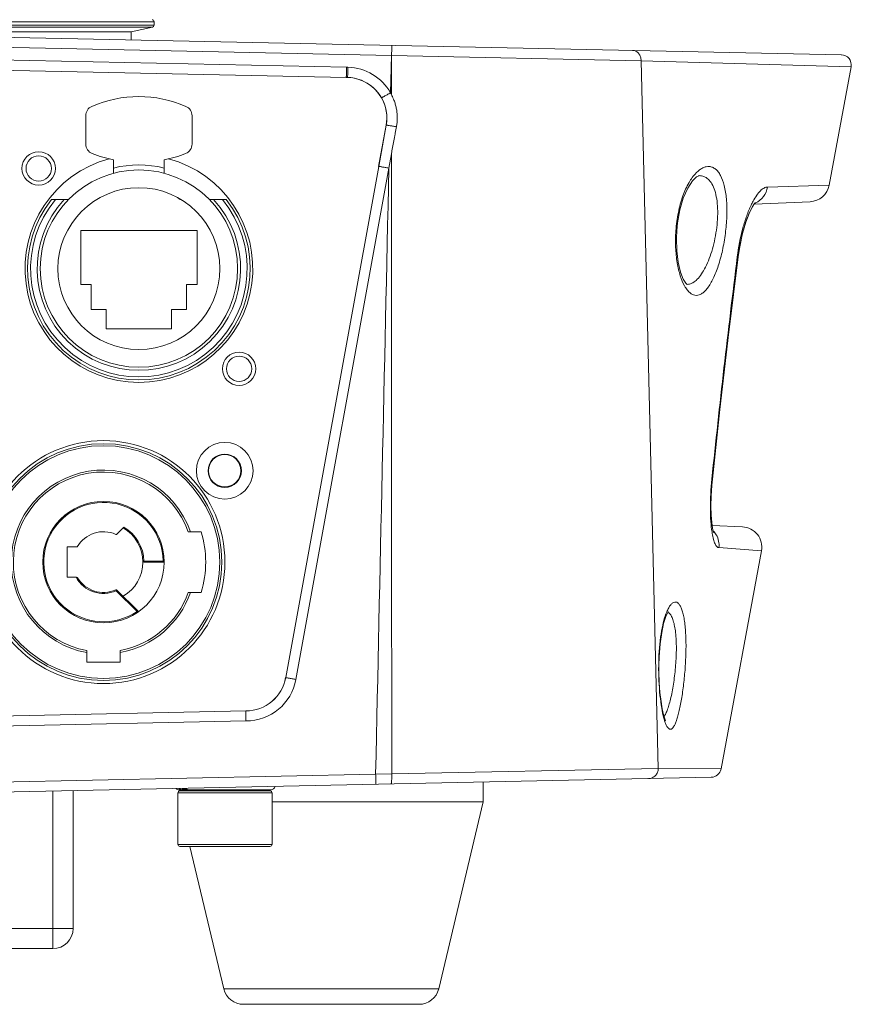
# Model space of a CAD drawing. Units: inches. Extents: x 5608 to 7391, y 3493 to 4355.
# Drawn here: x 7278 to 7360, y 3950 to 4047 of the extents above; entities that cross this region are included whole.
import ezdxf

# ---------------------------------------------------------------- set-up
doc = ezdxf.new("R2010")
doc.units = ezdxf.units.IN
doc.header["$MEASUREMENT"] = 0

msp = doc.modelspace()

# ---------------------------------------------------------------- linework, layer by layer
at = {"color": 7, "linetype": 'Continuous', "lineweight": 0, "ltscale": 3}
for p, q in [((7215.809, 4047.013), (7290.809, 4047.013)), ((7290.809, 4047.013), (7290.809, 4046.673)), ((7290.809, 4047.013), (7290.809, 4046.673)), ((7215.809, 4046.673), (7290.809, 4046.673)), ((7215.965, 4046.478), (7290.652, 4046.478)), ((7218.059, 4046.013), (7288.559, 4046.013)), ((7253.545, 4045.952), (7358.7, 4043.749)), ((7290.652, 4046.478), (7288.559, 4046.013)), ((7288.559, 4046.013), (7288.559, 4045.219)), ((7253.545, 4044.952), (7314.252, 4043.681)), ((7253.545, 4043.692), (7309.829, 4042.513)), ((7314.17, 4039.991), (7314.252, 4043.681)), ((7314.274, 4043.68), (7338.916, 4043.136)), ((7338.916, 4043.136), (7340.618, 3973.22)), ((7338.916, 4043.136), (7359.67, 4042.567)), ((7253.445, 4042.693), (7309.791, 4041.513)), ((7357.503, 4030.861), (7359.671, 4042.567)), ((7309.843, 4041.513), (7309.89, 4041.512)), ((7309.875, 4041.512), (7309.914, 4041.511)), ((7309.914, 4041.511), (7309.89, 4041.512)), ((7284.059, 4037.726), (7284.059, 4034.917)), ((7294.559, 4034.917), (7294.559, 4037.726)), ((7313.734, 4036.797), (7312.993, 4032.72)), ((7313.742, 4036.797), (7313.001, 4032.719)), ((7313.742, 4036.797), (7313.734, 4036.797)), ((7286.809, 4032.037), (7286.809, 4033.363)), ((7291.809, 4032.037), (7291.809, 4033.363)), ((7314.273, 4033.948), (7314.005, 4032.54)), ((7313.001, 4032.719), (7303.816, 3982.197)), ((7314.005, 4032.54), (7304.821, 3982.018)), ((7344.664, 4031.802), (7344.668, 4031.802)), ((7351.399, 4030.678), (7357.503, 4030.861)), ((7280.678, 4029.433), (7282.341, 4029.433)), ((7293.134, 4029.639), (7293.381, 4029.433)), ((7293.381, 4029.433), (7293.49, 4029.433)), ((7296.276, 4029.433), (7297.939, 4029.433)), ((7355.623, 4029.227), (7350.093, 4028.986)), ((7349.904, 4028.688), (7349.936, 4028.738)), ((7350.13, 4029.045), (7350.191, 4029.123)), ((7295.059, 4026.373), (7283.559, 4026.373)), ((7283.559, 4026.373), (7283.559, 4021.053)), ((7295.059, 4021.053), (7295.059, 4026.373)), ((7347.598, 4016.333), (7348.509, 4023.763)), ((7348.422, 4023.771), (7348.509, 4023.763)), ((7283.559, 4021.053), (7284.609, 4021.053)), ((7284.609, 4021.053), (7284.609, 4018.583)), ((7294.009, 4021.053), (7295.059, 4021.053)), ((7294.009, 4018.583), (7294.009, 4021.053)), ((7284.609, 4018.583), (7286.079, 4018.583)), ((7286.079, 4018.583), (7286.079, 4016.653)), ((7292.539, 4018.583), (7294.009, 4018.583)), ((7292.539, 4016.653), (7292.539, 4018.583)), ((7286.079, 4016.653), (7292.539, 4016.653)), ((7346.714, 4008.698), (7347.602, 4016.373)), ((7345.965, 4001.804), (7346.714, 4008.698)), ((7345.91, 4001.807), (7345.965, 4001.804)), ((7348.932, 3997.09), (7345.944, 3997.221)), ((7287.143, 3996.373), (7287.832, 3997.061)), ((7295.453, 3996.613), (7294.188, 3996.613)), ((7283.211, 3995.113), (7282.211, 3995.113)), ((7282.211, 3995.113), (7282.211, 3992.113)), ((7350.811, 3994.728), (7346.608, 3995.04)), ((7346.819, 3973.167), (7350.811, 3994.728)), ((7289.806, 3993.713), (7289.706, 3993.71)), ((7289.805, 3993.713), (7291.708, 3993.713)), ((7289.806, 3993.613), (7289.806, 3993.713)), ((7289.806, 3993.613), (7291.708, 3993.613)), ((7291.808, 3993.714), (7291.708, 3993.713)), ((7291.708, 3993.713), (7291.708, 3993.613)), ((7282.211, 3992.113), (7283.153, 3992.113)), ((7287.032, 3990.873), (7287.073, 3990.782)), ((7287.073, 3990.782), (7287.143, 3990.853)), ((7289.123, 3988.732), (7287.073, 3990.782)), ((7289.194, 3988.802), (7287.143, 3990.853)), ((7294.188, 3990.613), (7295.453, 3990.613)), ((7289.194, 3988.802), (7289.123, 3988.732)), ((7289.123, 3988.732), (7289.179, 3988.649)), ((7284.159, 3984.867), (7284.159, 3983.713)), ((7287.459, 3983.713), (7287.459, 3984.867)), ((7284.159, 3983.713), (7287.459, 3983.713)), ((7299.866, 3978.913), (7253.399, 3977.94)), ((7299.878, 3977.913), (7253.399, 3976.939)), ((7314.282, 3972.685), (7340.618, 3973.22)), ((7340.618, 3973.22), (7346.819, 3973.167)), ((7312.699, 3972.655), (7253.399, 3971.413)), ((7253.399, 3970.413), (7345.847, 3972.349)), ((7314.282, 3972.685), (7312.699, 3972.655)), ((7323.309, 3969.913), (7323.309, 3971.877)), ((7280.809, 3970.987), (7280.809, 3955.413)), ((7282.809, 3971.029), (7282.809, 3957.413)), ((7302.309, 3971.113), (7293.309, 3971.113)), ((7293.309, 3971.005), (7293.309, 3971.113)), ((7302.259, 3971.013), (7293.359, 3971.013)), ((7293.977, 3971.213), (7293.639, 3971.213)), ((7294.809, 3971.013), (7294.809, 3971.113)), ((7294.809, 3971.013), (7294.809, 3971.113)), ((7300.809, 3971.013), (7300.809, 3971.113)), ((7300.809, 3971.013), (7300.809, 3971.113)), ((7293.159, 3970.813), (7302.459, 3970.813)), ((7293.159, 3970.813), (7293.159, 3965.713)), ((7293.159, 3970.813), (7293.159, 3965.713)), ((7302.459, 3970.813), (7302.459, 3965.713)), ((7302.459, 3970.813), (7302.459, 3965.713)), ((7302.459, 3969.913), (7323.309, 3969.913)), ((7318.924, 3951.451), (7323.309, 3969.913)), ((7318.924, 3951.451), (7323.309, 3969.913)), ((7302.459, 3965.713), (7293.159, 3965.713)), ((7302.259, 3965.513), (7293.359, 3965.513)), ((7297.693, 3951.451), (7294.354, 3965.513)), ((7297.693, 3951.451), (7294.354, 3965.513)), ((7223.809, 3957.413), (7282.809, 3957.413)), ((7225.809, 3955.413), (7280.809, 3955.413)), ((7297.693, 3951.451), (7318.924, 3951.451)), ((7299.639, 3949.913), (7316.978, 3949.913))]:
    msp.add_line(p, q, dxfattribs=at)
for points in [[(7342.436, 4026.342), (7342.516, 4027.148), (7342.746, 4028.408), (7343.09, 4029.569), (7343.527, 4030.558), (7343.998, 4031.281), (7344.406, 4031.68), (7344.636, 4031.798), (7344.668, 4031.802)], [(7348.509, 4023.763), (7348.655, 4024.732), (7348.944, 4026.09), (7349.274, 4027.215), (7349.603, 4028.075), (7349.899, 4028.678), (7350.13, 4029.045)], [(7348.509, 4023.763), (7348.663, 4024.779), (7348.954, 4026.129), (7349.283, 4027.243), (7349.611, 4028.092), (7349.904, 4028.688)], [(7343.48, 4021.047), (7343.476, 4021.049), (7343.346, 4021.171), (7343.093, 4021.571), (7342.815, 4022.276), (7342.582, 4023.24), (7342.438, 4024.386), (7342.403, 4025.61), (7342.436, 4026.342)], [(7346.091, 3996.493), (7346.093, 3996.488), (7346.051, 3996.624), (7345.977, 3996.975), (7345.903, 3997.522), (7345.849, 3998.247), (7345.826, 3999.127), (7345.844, 4000.132), (7345.91, 4001.22), (7345.965, 4001.804)], [(7340.681, 3983.401), (7340.705, 3984.242), (7340.801, 3985.521), (7340.955, 3986.641), (7341.15, 3987.551), (7341.359, 3988.222), (7341.547, 3988.641), (7341.592, 3988.718)], [(7341.329, 3977.932), (7341.345, 3977.916), (7341.343, 3977.926), (7341.254, 3978.136), (7341.134, 3978.533), (7341.008, 3979.103), (7340.888, 3979.836), (7340.788, 3980.712), (7340.716, 3981.704), (7340.681, 3982.777), (7340.681, 3983.401)], [(7293.941, 3971.262), (7293.97, 3971.219), (7294.045, 3971.154), (7294.13, 3971.119), (7294.186, 3971.113)]]:
    msp.add_lwpolyline(points, dxfattribs=at)
for centre, radius in [((7279.409, 4032.512), 1.65), ((7279.409, 4032.512), 1.25), ((7289.309, 4022.613), 9.75), ((7299.208, 4012.713), 1.65), ((7299.208, 4012.713), 1.25), ((7285.809, 3993.613), 12), ((7285.809, 3993.613), 11.7), ((7285.809, 3993.613), 11.5), ((7297.788, 4002.64), 2.8), ((7297.788, 4002.64), 1.65), ((7297.788, 4002.64), 1.6), ((7285.809, 3993.613), 6)]:
    msp.add_circle(centre, radius, dxfattribs=at)
for centre, radius, start, end in [((7290.609, 4047.013), 0.2, 0, 90), ((7290.609, 4046.673), 0.2, 282.52881, 0), ((7358.686, 4042.749), 1, 349.50855, 88.8), ((7309.825, 4038.084), 4.429, 88.20462, 89.95076), ((7309.828, 4037.513), 5, 29.70879, 88.43945), ((7309.791, 4037.546), 3.967, 88.79957, 89.99955), ((7309.807, 4037.513), 4, 29.70748, 88.46093), ((7289.309, 4027.988), 11.625, 66.42182, 113.57818), ((7309.806, 4037.513), 4, 349.69534, 29.70573), ((7285.059, 4037.726), 1, 113.57818, 180), ((7293.559, 4037.726), 1, 0, 66.42182), ((7285.059, 4034.917), 1, 180, 248.55602), ((7293.559, 4034.917), 1, 291.44398, 0), ((7289.309, 4022.613), 11.25, 105.0937, 74.9063), ((7289.309, 4045.738), 12.625, 248.55602, 258.57881), ((7289.309, 4045.738), 12.625, 281.42119, 291.44398), ((7289.309, 4022.613), 10.25, 75.88302, 104.11698), ((7289.309, 4022.613), 8, 0, 180), ((7355.536, 4031.225), 2, 272.5, 349.50852), ((7289.309, 4022.613), 11, 141.68387, 38.31613), ((7289.309, 4022.613), 10.7, 140.40303, 39.59697), ((7289.309, 4022.613), 10.05, 137.26512, 42.73488), ((7356.939, 4025.513), 7.905, 151.64583, 153.06069), ((7357.735, 4025.108), 8.798, 153.06179, 154.50625), ((7349.5, 4030.82), 1.858, 291.96701, 293.04847), ((8415.37, 3890.608), 1075.225, 172.885882, 174.063898), ((7289.309, 4022.613), 8, 180, 0), ((7346.3, 4022.628), 3.54, 209.15198, 211.21296), ((7343.457, 4022.043), 0.987, 270.33418, 271.12917), ((7285.809, 3993.613), 9.1, 19.24877, 259.55342), ((7285.809, 3993.613), 8.9, 19.69899, 259.31594), ((7285.809, 3993.613), 5.9, 0.97118, 304.17752), ((7348.845, 3995.092), 2, 349.50852, 87.5), ((7285.809, 3993.613), 3, 65.93793, 150), ((7287.073, 3996.443), 0.1, 245.93793, 315), ((7285.809, 3993.613), 3.898, 300.0172, 59.9828), ((7285.809, 3993.613), 3.998, 1.43322, 59.59963), ((7285.809, 3993.613), 10.1, 342.72071, 17.27929), ((7354.682, 3997.933), 8.86, 188.7971, 189.6528), ((7344.617, 3995.287), 2.004, 30.48547, 44.04339), ((7289.806, 3993.713), 0.1, 181.43318, 270), ((7291.708, 3993.713), 0.1, 270, 0.97116), ((7285.809, 3993.613), 3.1, 208.93853, 294.06259), ((7283.153, 3992.013), 0.1, 31.07295, 90), ((7285.809, 3993.613), 3, 211.07295, 294.06207), ((7287.073, 3990.782), 0.1, 45, 114.06207), ((7285.809, 3993.613), 9.1, 280.44658, 340.75123), ((7285.809, 3993.613), 8.9, 280.68406, 340.30101), ((7289.123, 3988.732), 0.1, 304.17771, 45), ((7299.902, 3982.912), 5, 269.73431, 349.69865), ((7299.881, 3982.912), 4, 270.0035, 349.69958), ((7345.643, 3979.333), 4.618, 198.07779, 198.9691), ((7345.835, 3973.349), 1, 271.2, 349.5085), ((7293.309, 3971.613), 0.5, 228.28492, 270), ((7293.359, 3970.813), 0.2, 90, 180), ((7294.191, 3971.347), 0.234, 248.97263, 251.17221), ((7302.259, 3970.813), 0.2, 0, 90), ((7302.309, 3971.613), 0.5, 270, 340.48605), ((7293.359, 3965.713), 0.2, 180, 270), ((7302.259, 3965.713), 0.2, 270, 0), ((7280.809, 3957.413), 2, 270, 0), ((7299.639, 3951.913), 2, 193.36022, 270), ((7316.978, 3951.913), 2, 270, 346.63978)]:
    msp.add_arc(centre, radius, start, end, dxfattribs=at)
for centre, start_param, end_param in [((7309.799, 4037.513), -1.42409, -0.01232), ((7299.873, 3982.913), -3.131121, -1.740178)]:
    msp.add_ellipse(centre, major_axis=(0.042, 4), ratio=0.999888, start_param=start_param, end_param=end_param, dxfattribs=at)
for points, knots in [([(7314.252, 4043.681), (7314.259, 4043.745), (7314.271, 4043.872), (7314.283, 4044.057), (7314.286, 4044.228), (7314.286, 4044.378), (7314.286, 4044.486), (7314.287, 4044.559), (7314.287, 4044.601), (7314.286, 4044.633), (7314.287, 4044.659), (7314.284, 4044.67), (7314.286, 4044.68), (7314.284, 4044.68)], [0, 0, 0, 0, 0.194637, 0.382552, 0.555445, 0.706939, 0.831221, 0.881704, 0.9237, 0.956736, 0.980573, 0.995037, 1, 1, 1, 1]), ([(7338.073, 4044.181), (7338.188, 4044.179), (7338.425, 4044.117), (7338.71, 4043.875), (7338.889, 4043.531), (7338.922, 4043.268), (7338.916, 4043.136)], [0, 0, 0, 0, 0.232916, 0.476326, 0.733655, 1, 1, 1, 1]), ([(7309.833, 4042.513), (7309.823, 4042.386), (7309.807, 4042.15), (7309.808, 4041.914), (7309.806, 4041.806)], [0, 0, 0, 0, 0.541247, 1, 1, 1, 1]), ([(7309.964, 4042.511), (7309.962, 4042.446), (7309.955, 4042.21), (7309.946, 4041.975), (7309.938, 4041.804)], [0, 0, 0, 0, 0.275275, 1, 1, 1, 1]), ([(7309.806, 4041.806), (7309.806, 4041.765), (7309.805, 4041.706), (7309.802, 4041.634), (7309.8, 4041.592), (7309.798, 4041.56), (7309.796, 4041.534), (7309.794, 4041.523), (7309.793, 4041.513), (7309.791, 4041.513)], [0, 0, 0, 0, 0.423492, 0.595579, 0.738772, 0.851431, 0.932764, 0.982256, 1, 1, 1, 1]), ([(7309.938, 4041.804), (7309.936, 4041.762), (7309.933, 4041.704), (7309.929, 4041.632), (7309.926, 4041.59), (7309.923, 4041.558), (7309.921, 4041.532), (7309.918, 4041.521), (7309.917, 4041.511), (7309.915, 4041.511)], [0, 0, 0, 0, 0.423174, 0.595157, 0.738289, 0.85095, 0.932354, 0.981996, 1, 1, 1, 1]), ([(7314.17, 4039.991), (7314.113, 4039.958), (7314.001, 4039.894), (7313.838, 4039.802), (7313.687, 4039.717), (7313.554, 4039.642), (7313.457, 4039.588), (7313.392, 4039.553), (7313.354, 4039.532), (7313.324, 4039.517), (7313.302, 4039.504), (7313.289, 4039.5), (7313.282, 4039.494), (7313.281, 4039.495)], [0, 0, 0, 0, 0.193104, 0.380157, 0.552715, 0.704233, 0.828911, 0.879701, 0.922053, 0.955477, 0.979724, 0.994613, 1, 1, 1, 1]), ([(7314.752, 4036.624), (7314.759, 4036.692), (7314.782, 4036.827), (7314.813, 4037.03), (7314.827, 4037.235), (7314.836, 4037.509), (7314.827, 4037.851), (7314.78, 4038.259), (7314.713, 4038.595), (7314.641, 4038.859), (7314.58, 4039.055), (7314.511, 4039.248), (7314.446, 4039.407), (7314.39, 4039.532), (7314.355, 4039.61), (7314.324, 4039.671), (7314.288, 4039.728), (7314.273, 4039.78), (7314.273, 4039.814)], [0, 0, 0, 0, 0.062509, 0.125012, 0.187546, 0.250071, 0.375066, 0.500062, 0.625056, 0.687566, 0.750075, 0.812584, 0.875093, 0.906347, 0.937608, 0.953241, 0.968883, 1, 1, 1, 1]), ([(7314.751, 4036.624), (7314.687, 4036.636), (7314.559, 4036.659), (7314.373, 4036.692), (7314.202, 4036.722), (7314.051, 4036.748), (7313.941, 4036.767), (7313.867, 4036.779), (7313.824, 4036.786), (7313.791, 4036.791), (7313.765, 4036.796), (7313.752, 4036.795), (7313.743, 4036.799), (7313.742, 4036.797)], [0, 0, 0, 0, 0.192725, 0.379586, 0.5521, 0.703677, 0.828481, 0.879346, 0.921777, 0.95528, 0.979603, 0.994561, 1, 1, 1, 1]), ([(7314.752, 4036.624), (7314.733, 4036.512), (7314.69, 4036.29), (7314.625, 4035.956), (7314.564, 4035.622), (7314.501, 4035.288), (7314.438, 4034.954), (7314.377, 4034.619), (7314.31, 4034.286), (7314.273, 4034.061), (7314.273, 4033.948)], [0, 0, 0, 0, 0.125, 0.250009, 0.375012, 0.500014, 0.625017, 0.750031, 0.875, 1, 1, 1, 1]), ([(7314.005, 4032.54), (7313.878, 4032.563), (7313.693, 4032.597), (7313.458, 4032.639), (7313.307, 4032.666), (7313.198, 4032.685), (7313.125, 4032.698), (7313.082, 4032.706), (7313.049, 4032.711), (7313.024, 4032.716), (7313.009, 4032.717), (7313.002, 4032.72), (7313.001, 4032.719)], [0, 0, 0, 0, 0.37991, 0.552448, 0.703995, 0.828738, 0.879567, 0.921962, 0.955429, 0.979717, 0.994636, 1, 1, 1, 1]), ([(7344.352, 4032.067), (7344.454, 4032.173), (7344.661, 4032.36), (7344.996, 4032.572), (7345.332, 4032.694), (7345.664, 4032.719), (7345.983, 4032.641), (7346.279, 4032.461), (7346.546, 4032.185), (7346.883, 4031.655), (7347.19, 4030.751), (7347.385, 4029.445), (7347.42, 4027.925), (7347.34, 4026.854), (7347.275, 4026.302)], [0, 0, 0, 0, 0.051642, 0.097209, 0.137794, 0.175203, 0.21197, 0.250966, 0.294757, 0.34517, 0.469304, 0.624992, 0.805714, 1, 1, 1, 1]), ([(7342.356, 4026.347), (7342.398, 4026.956), (7342.552, 4028.124), (7342.985, 4029.733), (7343.569, 4031.057), (7344.078, 4031.786), (7344.352, 4032.067)], [0, 0, 0, 0, 0.297426, 0.572285, 0.808895, 1, 1, 1, 1]), ([(7344.668, 4031.802), (7344.825, 4031.805), (7345.155, 4031.748), (7345.597, 4031.449), (7345.958, 4030.959), (7346.232, 4030.296), (7346.415, 4029.474), (7346.53, 4028.16), (7346.46, 4027.12), (7346.361, 4026.413)], [0, 0, 0, 0, 0.075802, 0.15642, 0.250953, 0.36515, 0.500672, 0.655401, 1, 1, 1, 1]), ([(7349.982, 4029.267), (7350.094, 4029.473), (7350.312, 4029.838), (7350.673, 4030.288), (7351.024, 4030.583), (7351.284, 4030.675), (7351.399, 4030.678)], [0, 0, 0, 0, 0.339539, 0.616576, 0.832873, 1, 1, 1, 1]), ([(7351.399, 4030.678), (7351.354, 4030.341), (7351.093, 4029.683), (7350.535, 4029.242), (7350.228, 4029.111)], [0, 0, 0, 0, 0.504706, 1, 1, 1, 1]), ([(7348.422, 4023.771), (7348.541, 4024.726), (7348.8, 4026.102), (7349.324, 4027.799), (7349.63, 4028.552), (7349.794, 4028.895)], [0, 0, 0, 0, 0.5424, 0.786118, 1, 1, 1, 1]), ([(7343.208, 4020.903), (7343.034, 4021.216), (7342.738, 4021.968), (7342.45, 4023.25), (7342.304, 4024.744), (7342.318, 4025.802), (7342.356, 4026.347)], [0, 0, 0, 0, 0.193093, 0.431531, 0.705734, 1, 1, 1, 1]), ([(7347.275, 4026.302), (7347.208, 4025.735), (7347.031, 4024.644), (7346.644, 4023.123), (7346.171, 4021.834), (7345.701, 4020.955), (7345.287, 4020.442), (7344.991, 4020.178), (7344.687, 4020.013), (7344.375, 4019.954), (7344.067, 4020.011), (7343.776, 4020.178), (7343.504, 4020.445), (7343.348, 4020.668), (7343.272, 4020.793)], [0, 0, 0, 0, 0.196119, 0.378903, 0.537939, 0.666551, 0.718813, 0.763479, 0.801832, 0.836232, 0.870094, 0.907029, 0.949792, 1, 1, 1, 1]), ([(7346.361, 4026.413), (7346.309, 4026.049), (7346.181, 4025.338), (7345.916, 4024.322), (7345.593, 4023.401), (7345.226, 4022.604), (7344.826, 4021.953), (7344.401, 4021.464), (7343.955, 4021.145), (7343.628, 4021.059), (7343.477, 4021.056)], [0, 0, 0, 0, 0.172002, 0.337371, 0.490676, 0.628023, 0.746964, 0.846828, 0.929352, 1, 1, 1, 1]), ([(7345.926, 3996.577), (7345.872, 3996.929), (7345.794, 3997.705), (7345.736, 3999.452), (7345.81, 4000.844), (7345.91, 4001.807)], [0, 0, 0, 0, 0.20373, 0.445861, 1, 1, 1, 1]), ([(7346.608, 3995.04), (7346.573, 3995.042), (7346.498, 3995.065), (7346.4, 3995.144), (7346.308, 3995.264), (7346.184, 3995.498), (7346.054, 3995.897), (7345.981, 3996.247), (7345.947, 3996.447)], [0, 0, 0, 0, 0.064746, 0.139159, 0.229901, 0.340517, 0.626422, 1, 1, 1, 1]), ([(7346.608, 3995.04), (7346.633, 3995.257), (7346.614, 3995.701), (7346.454, 3996.116), (7346.344, 3996.304)], [0, 0, 0, 0, 0.500688, 1, 1, 1, 1]), ([(7341.457, 3988.702), (7341.513, 3988.837), (7341.626, 3989.078), (7341.822, 3989.379), (7342.022, 3989.582), (7342.208, 3989.668), (7342.348, 3989.669), (7342.487, 3989.629), (7342.654, 3989.492), (7342.819, 3989.237), (7342.966, 3988.884), (7343.093, 3988.435), (7343.197, 3987.896), (7343.276, 3987.273), (7343.35, 3986.311), (7343.37, 3984.993), (7343.324, 3983.909), (7343.287, 3983.348)], [0, 0, 0, 0, 0.055006, 0.099482, 0.134138, 0.161221, 0.173509, 0.186013, 0.214653, 0.251805, 0.299318, 0.357686, 0.426645, 0.505473, 0.593081, 0.788719, 1, 1, 1, 1]), ([(7340.657, 3983.401), (7340.667, 3984.329), (7340.747, 3985.665), (7341.026, 3987.316), (7341.217, 3988.039), (7341.328, 3988.36)], [0, 0, 0, 0, 0.554535, 0.796597, 1, 1, 1, 1]), ([(7341.328, 3988.36), (7341.338, 3988.39), (7341.379, 3988.505), (7341.422, 3988.619), (7341.457, 3988.702)], [0, 0, 0, 0, 0.260783, 1, 1, 1, 1]), ([(7341.55, 3988.67), (7341.566, 3988.662), (7341.635, 3988.624), (7341.695, 3988.571), (7341.736, 3988.527)], [0, 0, 0, 0, 0.232247, 1, 1, 1, 1]), ([(7341.736, 3988.527), (7341.815, 3988.442), (7341.958, 3988.213), (7342.118, 3987.793), (7342.247, 3987.258), (7342.377, 3986.358), (7342.427, 3985.06), (7342.378, 3983.981), (7342.333, 3983.413)], [0, 0, 0, 0, 0.066633, 0.152236, 0.257435, 0.381097, 0.673172, 1, 1, 1, 1]), ([(7341.169, 3978.183), (7341.079, 3978.512), (7340.928, 3979.261), (7340.703, 3980.998), (7340.646, 3982.412), (7340.657, 3983.401)], [0, 0, 0, 0, 0.194771, 0.435239, 1, 1, 1, 1]), ([(7342.333, 3983.413), (7342.288, 3982.85), (7342.168, 3981.785), (7341.941, 3980.515), (7341.722, 3979.629), (7341.557, 3979.097), (7341.386, 3978.673), (7341.253, 3978.435), (7341.182, 3978.342)], [0, 0, 0, 0, 0.323112, 0.61376, 0.738289, 0.845269, 0.932791, 1, 1, 1, 1]), ([(7343.287, 3983.348), (7343.251, 3982.809), (7343.159, 3981.769), (7342.99, 3980.508), (7342.828, 3979.581), (7342.702, 3978.974), (7342.57, 3978.44), (7342.433, 3977.987), (7342.294, 3977.622), (7342.151, 3977.349), (7342.01, 3977.166), (7341.867, 3977.088), (7341.76, 3977.095), (7341.685, 3977.128), (7341.613, 3977.186), (7341.51, 3977.306), (7341.391, 3977.523), (7341.315, 3977.72), (7341.276, 3977.832)], [0, 0, 0, 0, 0.215041, 0.415881, 0.506898, 0.589703, 0.663092, 0.726069, 0.777968, 0.818509, 0.848259, 0.86972, 0.879431, 0.889859, 0.901923, 0.916205, 0.952544, 1, 1, 1, 1]), ([(7304.821, 3982.018), (7304.694, 3982.041), (7304.509, 3982.075), (7304.273, 3982.117), (7304.123, 3982.144), (7304.013, 3982.164), (7303.94, 3982.176), (7303.897, 3982.184), (7303.864, 3982.189), (7303.839, 3982.194), (7303.825, 3982.195), (7303.818, 3982.198), (7303.816, 3982.197)], [0, 0, 0, 0, 0.37991, 0.552449, 0.703995, 0.828738, 0.879567, 0.921962, 0.95543, 0.979717, 0.994636, 1, 1, 1, 1]), ([(7299.878, 3977.913), (7299.878, 3977.978), (7299.877, 3978.105), (7299.874, 3978.29), (7299.871, 3978.461), (7299.868, 3978.611), (7299.864, 3978.72), (7299.861, 3978.792), (7299.86, 3978.834), (7299.859, 3978.866), (7299.858, 3978.892), (7299.86, 3978.903), (7299.86, 3978.913), (7299.861, 3978.913)], [0, 0, 0, 0, 0.19454, 0.382412, 0.555251, 0.70663, 0.830897, 0.881402, 0.923419, 0.956472, 0.980334, 0.994851, 1, 1, 1, 1]), ([(7341.253, 3977.9), (7341.246, 3977.923), (7341.216, 3978.016), (7341.189, 3978.111), (7341.169, 3978.183)], [0, 0, 0, 0, 0.238384, 1, 1, 1, 1]), ([(7340.618, 3973.22), (7340.618, 3973.091), (7340.569, 3972.832), (7340.356, 3972.503), (7340.036, 3972.278), (7339.781, 3972.222), (7339.655, 3972.22)], [0, 0, 0, 0, 0.251856, 0.502609, 0.75184, 1, 1, 1, 1]), ([(7312.699, 3971.655), (7312.701, 3971.655), (7312.701, 3971.665), (7312.704, 3971.676), (7312.704, 3971.702), (7312.706, 3971.734), (7312.707, 3971.776), (7312.708, 3971.848), (7312.708, 3971.957), (7312.707, 3972.106), (7312.706, 3972.277), (7312.703, 3972.462), (7312.7, 3972.59), (7312.699, 3972.655)], [0, 0, 0, 0, 0.005257, 0.019809, 0.043688, 0.076743, 0.118746, 0.169219, 0.293427, 0.444783, 0.617603, 0.805454, 1, 1, 1, 1]), ([(7314.219, 3971.687), (7314.228, 3971.687), (7314.242, 3971.72), (7314.254, 3971.772), (7314.266, 3971.867), (7314.275, 3971.988), (7314.283, 3972.138), (7314.287, 3972.373), (7314.282, 3972.557), (7314.282, 3972.685)], [0, 0, 0, 0, 0.025352, 0.083871, 0.176386, 0.299856, 0.449995, 0.621205, 1, 1, 1, 1]), ([(7293.558, 3971.113), (7293.535, 3971.113), (7293.488, 3971.118), (7293.419, 3971.144), (7293.355, 3971.188), (7293.319, 3971.226), (7293.302, 3971.247)], [0, 0, 0, 0, 0.233027, 0.47299, 0.726745, 1, 1, 1, 1]), ([(7293.558, 3971.113), (7293.569, 3971.113), (7293.591, 3971.118), (7293.618, 3971.141), (7293.635, 3971.174), (7293.639, 3971.2), (7293.639, 3971.213)], [0, 0, 0, 0, 0.2251, 0.465525, 0.726089, 1, 1, 1, 1]), ([(7293.955, 3971.26), (7293.975, 3971.23), (7294.018, 3971.177), (7294.077, 3971.139), (7294.107, 3971.128)], [0, 0, 0, 0, 0.530567, 1, 1, 1, 1]), ([(7294.115, 3971.125), (7294.121, 3971.123), (7294.144, 3971.116), (7294.168, 3971.113), (7294.186, 3971.113)], [0, 0, 0, 0, 0.253915, 1, 1, 1, 1])]:
    msp.add_open_spline(points, degree=3, knots=knots, dxfattribs=at)
for points in [[(7314.273, 4039.814), (7314.273, 4041.103), (7314.274, 4042.391), (7314.274, 4043.68)], [(7314.17, 4039.991), (7314.206, 4039.932), (7314.24, 4039.873), (7314.273, 4039.813)], [(7313.735, 4036.804), (7313.81, 4037.215), (7313.818, 4037.642), (7313.761, 4038.056)], [(7314.282, 3972.685), (7314.279, 3993.106), (7314.273, 4013.527), (7314.273, 4033.948)], [(7312.699, 3972.655), (7313.119, 3992.617), (7313.563, 4012.578), (7314.005, 4032.54)]]:
    msp.add_open_spline(points, degree=3, dxfattribs=at)

doc.saveas('drawing.dxf')
